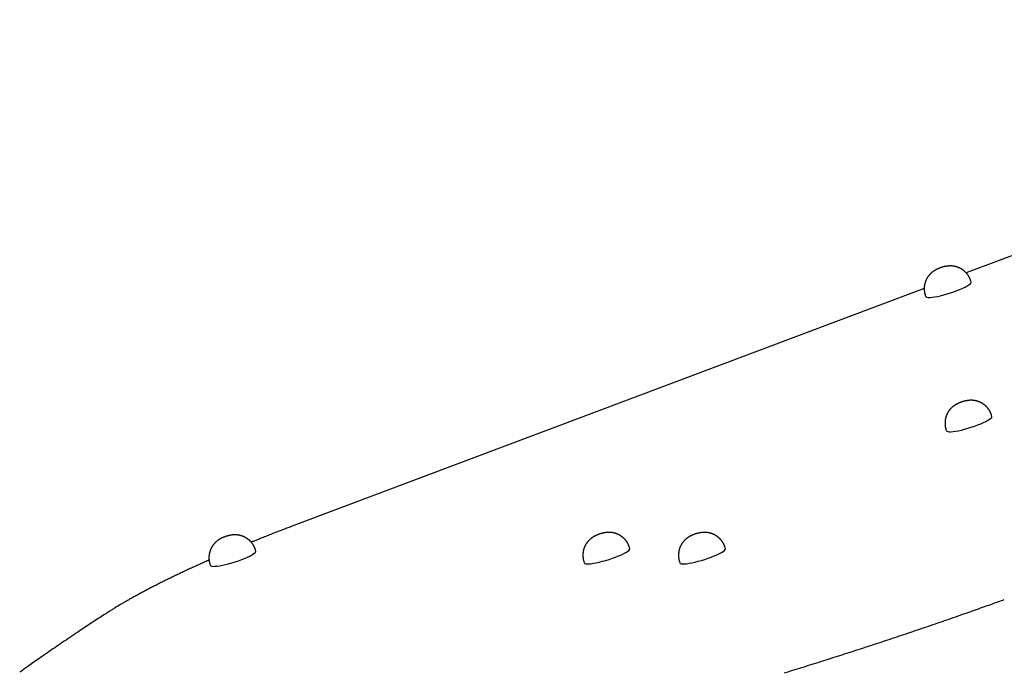
# Model space of a CAD drawing. Extents: x -5029 to 13931, y -1648 to 2158.
# Drawn here: x -1527 to -826, y 1297 to 1762 of the extents above; entities that cross this region are included whole.
import ezdxf

# ---------------------------------------------------------------- set-up
doc = ezdxf.new("R2010")
doc.units = 0

msp = doc.modelspace()

# ---------------------------------------------------------------- linework, layer by layer
at = {"color": 7, "linetype": 'Continuous'}
for p, q in [((-373.45, 1761.83), (-852.91, 1581.56)), ((-882.7, 1570.37), (-1331.44, 1401.65)), ((-849.31, 1574.97), (-849.61, 1575.91)), ((-882.04, 1565.69), (-881.74, 1564.75)), ((-834.51, 1479.32), (-834.8, 1480.26)), ((-867.23, 1470.04), (-866.93, 1469.1)), ((-1358.56, 1383.51), (-1358.86, 1384.45)), ((-1092.33, 1385.27), (-1092.63, 1386.21)), ((-1024.27, 1385.27), (-1024.57, 1386.21)), ((-1391.28, 1374.23), (-1390.99, 1373.29)), ((-1125.05, 1375.99), (-1124.76, 1375.05)), ((-1056.99, 1375.99), (-1056.7, 1375.05))]:
    msp.add_line(p, q, dxfattribs=at)
for points in [[(-870.29, 1585.48), (-870.44, 1585.43), (-870.59, 1585.38), (-870.74, 1585.33), (-870.89, 1585.28), (-871.05, 1585.23), (-871.21, 1585.18), (-871.37, 1585.12), (-871.54, 1585.06), (-871.72, 1585), (-871.9, 1584.93), (-872.08, 1584.86), (-872.27, 1584.78), (-872.47, 1584.7), (-872.66, 1584.62), (-872.87, 1584.53), (-873.07, 1584.44), (-873.28, 1584.35), (-873.49, 1584.25), (-873.71, 1584.15), (-873.92, 1584.04), (-874.14, 1583.93), (-874.35, 1583.82), (-874.56, 1583.7), (-874.78, 1583.58), (-874.99, 1583.46), (-875.2, 1583.34), (-875.4, 1583.21), (-875.6, 1583.08), (-875.8, 1582.95), (-876, 1582.82), (-876.19, 1582.69), (-876.38, 1582.55), (-876.57, 1582.41), (-876.75, 1582.27), (-876.93, 1582.13), (-877.11, 1581.99), (-877.28, 1581.85), (-877.45, 1581.7), (-877.62, 1581.56), (-877.78, 1581.41), (-877.94, 1581.26), (-878.1, 1581.11), (-878.26, 1580.95), (-878.42, 1580.79), (-878.57, 1580.63), (-878.72, 1580.47), (-878.88, 1580.3), (-879.02, 1580.13), (-879.17, 1579.96), (-879.32, 1579.78), (-879.46, 1579.61), (-879.6, 1579.42), (-879.74, 1579.24), (-879.88, 1579.05), (-880.01, 1578.86), (-880.15, 1578.67), (-880.28, 1578.47), (-880.41, 1578.27), (-880.53, 1578.07), (-880.65, 1577.86), (-880.78, 1577.65), (-880.89, 1577.44), (-881.01, 1577.23), (-881.12, 1577.01), (-881.23, 1576.79), (-881.33, 1576.57), (-881.43, 1576.34), (-881.53, 1576.12), (-881.63, 1575.89), (-881.72, 1575.66), (-881.81, 1575.43), (-881.89, 1575.19), (-881.97, 1574.95), (-882.05, 1574.72), (-882.12, 1574.48), (-882.19, 1574.23), (-882.25, 1573.99), (-882.31, 1573.75), (-882.37, 1573.5), (-882.42, 1573.25), (-882.47, 1573), (-882.52, 1572.75), (-882.56, 1572.5), (-882.6, 1572.25), (-882.63, 1572), (-882.66, 1571.74), (-882.68, 1571.49), (-882.7, 1571.24), (-882.71, 1570.98), (-882.72, 1570.73), (-882.73, 1570.47), (-882.73, 1570.22), (-882.73, 1569.96), (-882.72, 1569.71), (-882.71, 1569.46), (-882.7, 1569.22), (-882.69, 1568.97), (-882.67, 1568.73), (-882.64, 1568.49), (-882.61, 1568.26), (-882.58, 1568.03), (-882.55, 1567.8), (-882.51, 1567.58), (-882.46, 1567.36), (-882.42, 1567.14), (-882.36, 1566.93), (-882.31, 1566.72), (-882.25, 1566.51), (-882.19, 1566.31), (-882.13, 1566.11), (-882.07, 1565.9), (-882, 1565.7)], [(-849.65, 1575.9), (-849.7, 1576.07), (-849.75, 1576.24), (-849.8, 1576.41), (-849.85, 1576.59), (-849.91, 1576.76), (-849.97, 1576.94), (-850.04, 1577.12), (-850.11, 1577.3), (-850.19, 1577.48), (-850.27, 1577.67), (-850.36, 1577.86), (-850.46, 1578.06), (-850.56, 1578.25), (-850.67, 1578.45), (-850.78, 1578.66), (-850.9, 1578.86), (-851.02, 1579.07), (-851.15, 1579.28), (-851.28, 1579.49), (-851.42, 1579.7), (-851.56, 1579.91), (-851.7, 1580.11), (-851.85, 1580.32), (-852, 1580.52), (-852.16, 1580.72), (-852.32, 1580.92), (-852.48, 1581.11), (-852.64, 1581.3), (-852.8, 1581.49), (-852.97, 1581.67), (-853.14, 1581.85), (-853.31, 1582.02), (-853.48, 1582.19), (-853.66, 1582.36), (-853.84, 1582.52), (-854.02, 1582.68), (-854.2, 1582.84), (-854.38, 1582.99), (-854.56, 1583.14), (-854.75, 1583.29), (-854.94, 1583.43), (-855.12, 1583.57), (-855.31, 1583.71), (-855.51, 1583.84), (-855.7, 1583.97), (-855.89, 1584.09), (-856.08, 1584.21), (-856.28, 1584.33), (-856.47, 1584.45), (-856.67, 1584.56), (-856.87, 1584.67), (-857.07, 1584.77), (-857.26, 1584.87), (-857.46, 1584.97), (-857.66, 1585.06), (-857.86, 1585.15), (-858.06, 1585.24), (-858.26, 1585.33), (-858.46, 1585.41), (-858.66, 1585.48), (-858.87, 1585.56), (-859.07, 1585.63), (-859.27, 1585.7), (-859.47, 1585.76), (-859.67, 1585.83), (-859.87, 1585.88), (-860.07, 1585.94), (-860.27, 1585.99), (-860.47, 1586.04), (-860.67, 1586.09), (-860.87, 1586.13), (-861.07, 1586.18), (-861.26, 1586.21), (-861.46, 1586.25), (-861.66, 1586.28), (-861.86, 1586.31), (-862.05, 1586.34), (-862.25, 1586.37), (-862.44, 1586.39), (-862.64, 1586.41), (-862.83, 1586.43), (-863.02, 1586.44), (-863.22, 1586.46), (-863.41, 1586.47), (-863.6, 1586.47), (-863.79, 1586.48), (-863.98, 1586.48), (-864.17, 1586.48), (-864.36, 1586.48), (-864.55, 1586.48), (-864.74, 1586.48), (-864.93, 1586.47), (-865.13, 1586.46), (-865.32, 1586.45), (-865.51, 1586.43), (-865.7, 1586.42), (-865.9, 1586.4), (-866.1, 1586.38), (-866.29, 1586.35), (-866.49, 1586.33), (-866.69, 1586.3), (-866.88, 1586.27), (-867.08, 1586.24), (-867.28, 1586.21), (-867.47, 1586.18), (-867.67, 1586.14), (-867.86, 1586.1), (-868.05, 1586.06), (-868.24, 1586.02), (-868.43, 1585.98), (-868.62, 1585.94), (-868.81, 1585.89), (-869, 1585.84), (-869.18, 1585.79), (-869.37, 1585.74), (-869.55, 1585.69), (-869.74, 1585.64), (-869.92, 1585.59), (-870.1, 1585.53), (-870.29, 1585.48)], [(-881.74, 1564.75), (-881.74, 1564.74), (-881.43, 1564.4), (-880.79, 1564.17), (-879.82, 1564.06), (-878.54, 1564.07), (-876.99, 1564.21), (-875.2, 1564.47), (-873.19, 1564.84), (-871.03, 1565.32), (-868.75, 1565.9), (-866.39, 1566.56), (-864.02, 1567.29), (-861.69, 1568.08), (-859.43, 1568.9), (-857.3, 1569.75), (-855.35, 1570.59), (-853.62, 1571.43), (-852.14, 1572.22), (-850.94, 1572.97), (-850.06, 1573.65), (-849.51, 1574.26), (-849.29, 1574.76), (-849.31, 1574.97)], [(-855.48, 1489.83), (-855.63, 1489.78), (-855.78, 1489.73), (-855.93, 1489.69), (-856.08, 1489.64), (-856.24, 1489.58), (-856.4, 1489.53), (-856.56, 1489.47), (-856.73, 1489.41), (-856.91, 1489.35), (-857.09, 1489.28), (-857.27, 1489.21), (-857.46, 1489.13), (-857.66, 1489.05), (-857.86, 1488.97), (-858.06, 1488.89), (-858.26, 1488.79), (-858.47, 1488.7), (-858.68, 1488.6), (-858.9, 1488.5), (-859.11, 1488.39), (-859.33, 1488.28), (-859.54, 1488.17), (-859.76, 1488.06), (-859.97, 1487.94), (-860.18, 1487.81), (-860.39, 1487.69), (-860.59, 1487.56), (-860.8, 1487.44), (-861, 1487.3), (-861.19, 1487.17), (-861.39, 1487.04), (-861.58, 1486.9), (-861.76, 1486.76), (-861.94, 1486.63), (-862.12, 1486.49), (-862.3, 1486.34), (-862.47, 1486.2), (-862.64, 1486.06), (-862.81, 1485.91), (-862.97, 1485.76), (-863.14, 1485.61), (-863.3, 1485.46), (-863.45, 1485.3), (-863.61, 1485.14), (-863.76, 1484.98), (-863.92, 1484.82), (-864.07, 1484.65), (-864.22, 1484.48), (-864.36, 1484.31), (-864.51, 1484.14), (-864.65, 1483.96), (-864.79, 1483.78), (-864.93, 1483.59), (-865.07, 1483.4), (-865.21, 1483.21), (-865.34, 1483.02), (-865.47, 1482.82), (-865.6, 1482.62), (-865.72, 1482.42), (-865.85, 1482.21), (-865.97, 1482), (-866.08, 1481.79), (-866.2, 1481.58), (-866.31, 1481.36), (-866.42, 1481.14), (-866.52, 1480.92), (-866.63, 1480.7), (-866.72, 1480.47), (-866.82, 1480.24), (-866.91, 1480.01), (-867, 1479.78), (-867.08, 1479.54), (-867.16, 1479.31), (-867.24, 1479.07), (-867.31, 1478.83), (-867.38, 1478.59), (-867.45, 1478.34), (-867.51, 1478.1), (-867.56, 1477.85), (-867.62, 1477.6), (-867.67, 1477.36), (-867.71, 1477.11), (-867.75, 1476.85), (-867.79, 1476.6), (-867.82, 1476.35), (-867.85, 1476.1), (-867.87, 1475.84), (-867.89, 1475.59), (-867.91, 1475.33), (-867.92, 1475.08), (-867.92, 1474.82), (-867.92, 1474.57), (-867.92, 1474.32), (-867.92, 1474.06), (-867.91, 1473.81), (-867.89, 1473.57), (-867.88, 1473.32), (-867.86, 1473.08), (-867.83, 1472.85), (-867.81, 1472.61), (-867.78, 1472.38), (-867.74, 1472.15), (-867.7, 1471.93), (-867.66, 1471.71), (-867.61, 1471.49), (-867.56, 1471.28), (-867.5, 1471.07), (-867.44, 1470.87), (-867.38, 1470.66), (-867.32, 1470.46), (-867.26, 1470.26), (-867.19, 1470.05)], [(-834.84, 1480.25), (-834.89, 1480.42), (-834.94, 1480.59), (-834.99, 1480.76), (-835.05, 1480.94), (-835.1, 1481.11), (-835.16, 1481.29), (-835.23, 1481.47), (-835.3, 1481.65), (-835.38, 1481.83), (-835.46, 1482.02), (-835.55, 1482.21), (-835.65, 1482.41), (-835.75, 1482.61), (-835.86, 1482.81), (-835.97, 1483.01), (-836.09, 1483.21), (-836.21, 1483.42), (-836.34, 1483.63), (-836.47, 1483.84), (-836.61, 1484.05), (-836.75, 1484.26), (-836.9, 1484.47), (-837.04, 1484.67), (-837.2, 1484.87), (-837.35, 1485.07), (-837.51, 1485.27), (-837.67, 1485.46), (-837.83, 1485.65), (-838, 1485.84), (-838.16, 1486.02), (-838.33, 1486.2), (-838.5, 1486.37), (-838.68, 1486.54), (-838.85, 1486.71), (-839.03, 1486.87), (-839.21, 1487.04), (-839.39, 1487.19), (-839.57, 1487.35), (-839.76, 1487.5), (-839.94, 1487.64), (-840.13, 1487.78), (-840.32, 1487.92), (-840.51, 1488.06), (-840.7, 1488.19), (-840.89, 1488.32), (-841.08, 1488.44), (-841.28, 1488.57), (-841.47, 1488.68), (-841.67, 1488.8), (-841.86, 1488.91), (-842.06, 1489.02), (-842.26, 1489.12), (-842.46, 1489.22), (-842.66, 1489.32), (-842.86, 1489.41), (-843.06, 1489.51), (-843.26, 1489.59), (-843.46, 1489.68), (-843.66, 1489.76), (-843.86, 1489.84), (-844.06, 1489.91), (-844.26, 1489.98), (-844.46, 1490.05), (-844.66, 1490.11), (-844.86, 1490.18), (-845.06, 1490.24), (-845.26, 1490.29), (-845.46, 1490.34), (-845.66, 1490.39), (-845.86, 1490.44), (-846.06, 1490.49), (-846.26, 1490.53), (-846.46, 1490.57), (-846.65, 1490.6), (-846.85, 1490.63), (-847.05, 1490.67), (-847.24, 1490.69), (-847.44, 1490.72), (-847.63, 1490.74), (-847.83, 1490.76), (-848.02, 1490.78), (-848.22, 1490.79), (-848.41, 1490.81), (-848.6, 1490.82), (-848.79, 1490.83), (-848.98, 1490.83), (-849.17, 1490.83), (-849.36, 1490.84), (-849.55, 1490.84), (-849.75, 1490.83), (-849.94, 1490.83), (-850.13, 1490.82), (-850.32, 1490.81), (-850.51, 1490.8), (-850.7, 1490.78), (-850.9, 1490.77), (-851.09, 1490.75), (-851.29, 1490.73), (-851.48, 1490.71), (-851.68, 1490.68), (-851.88, 1490.65), (-852.08, 1490.63), (-852.27, 1490.6), (-852.47, 1490.56), (-852.66, 1490.53), (-852.86, 1490.49), (-853.05, 1490.46), (-853.24, 1490.42), (-853.44, 1490.37), (-853.63, 1490.33), (-853.81, 1490.29), (-854, 1490.24), (-854.19, 1490.19), (-854.38, 1490.14), (-854.56, 1490.09), (-854.75, 1490.04), (-854.93, 1489.99), (-855.11, 1489.94), (-855.3, 1489.88), (-855.48, 1489.83)], [(-866.93, 1469.1), (-866.93, 1469.1), (-866.63, 1468.75), (-865.98, 1468.52), (-865.01, 1468.41), (-863.74, 1468.42), (-862.19, 1468.56), (-860.39, 1468.82), (-858.39, 1469.19), (-856.22, 1469.67), (-853.94, 1470.25), (-851.59, 1470.91), (-849.22, 1471.64), (-846.88, 1472.43), (-844.62, 1473.25), (-842.5, 1474.1), (-840.55, 1474.94), (-838.81, 1475.78), (-837.33, 1476.58), (-836.14, 1477.32), (-835.25, 1478.01), (-834.7, 1478.61), (-834.48, 1479.11), (-834.51, 1479.32)], [(-1358.9, 1384.44), (-1358.95, 1384.61), (-1359, 1384.78), (-1359.05, 1384.95), (-1359.1, 1385.12), (-1359.16, 1385.3), (-1359.22, 1385.48), (-1359.29, 1385.65), (-1359.36, 1385.84), (-1359.43, 1386.02), (-1359.52, 1386.21), (-1359.61, 1386.4), (-1359.7, 1386.6), (-1359.81, 1386.79), (-1359.91, 1386.99), (-1360.03, 1387.19), (-1360.14, 1387.4), (-1360.27, 1387.61), (-1360.39, 1387.82), (-1360.53, 1388.03), (-1360.66, 1388.24), (-1360.81, 1388.45), (-1360.95, 1388.65), (-1361.1, 1388.86), (-1361.25, 1389.06), (-1361.41, 1389.26), (-1361.56, 1389.46), (-1361.72, 1389.65), (-1361.89, 1389.84), (-1362.05, 1390.02), (-1362.22, 1390.21), (-1362.39, 1390.38), (-1362.56, 1390.56), (-1362.73, 1390.73), (-1362.91, 1390.9), (-1363.09, 1391.06), (-1363.26, 1391.22), (-1363.44, 1391.38), (-1363.63, 1391.53), (-1363.81, 1391.68), (-1364, 1391.83), (-1364.18, 1391.97), (-1364.37, 1392.11), (-1364.56, 1392.25), (-1364.75, 1392.38), (-1364.94, 1392.51), (-1365.14, 1392.63), (-1365.33, 1392.75), (-1365.53, 1392.87), (-1365.72, 1392.99), (-1365.92, 1393.1), (-1366.12, 1393.2), (-1366.31, 1393.31), (-1366.51, 1393.41), (-1366.71, 1393.51), (-1366.91, 1393.6), (-1367.11, 1393.69), (-1367.31, 1393.78), (-1367.51, 1393.86), (-1367.71, 1393.94), (-1367.91, 1394.02), (-1368.11, 1394.1), (-1368.31, 1394.17), (-1368.51, 1394.24), (-1368.72, 1394.3), (-1368.92, 1394.36), (-1369.12, 1394.42), (-1369.32, 1394.48), (-1369.52, 1394.53), (-1369.72, 1394.58), (-1369.92, 1394.63), (-1370.11, 1394.67), (-1370.31, 1394.71), (-1370.51, 1394.75), (-1370.71, 1394.79), (-1370.91, 1394.82), (-1371.1, 1394.85), (-1371.3, 1394.88), (-1371.49, 1394.91), (-1371.69, 1394.93), (-1371.88, 1394.95), (-1372.08, 1394.97), (-1372.27, 1394.98), (-1372.46, 1394.99), (-1372.65, 1395), (-1372.85, 1395.01), (-1373.04, 1395.02), (-1373.23, 1395.02), (-1373.42, 1395.02), (-1373.61, 1395.02), (-1373.8, 1395.02), (-1373.99, 1395.01), (-1374.18, 1395.01), (-1374.37, 1395), (-1374.56, 1394.99), (-1374.76, 1394.97), (-1374.95, 1394.96), (-1375.15, 1394.94), (-1375.34, 1394.92), (-1375.54, 1394.89), (-1375.74, 1394.87), (-1375.93, 1394.84), (-1376.13, 1394.81), (-1376.33, 1394.78), (-1376.52, 1394.75), (-1376.72, 1394.72), (-1376.91, 1394.68), (-1377.11, 1394.64), (-1377.3, 1394.6), (-1377.49, 1394.56), (-1377.68, 1394.52), (-1377.87, 1394.48), (-1378.06, 1394.43), (-1378.24, 1394.38), (-1378.43, 1394.33), (-1378.62, 1394.28), (-1378.8, 1394.23), (-1378.98, 1394.18), (-1379.17, 1394.13), (-1379.35, 1394.07), (-1379.53, 1394.02)], [(-1331.44, 1401.65), (-1332.14, 1401.39), (-1332.84, 1401.12), (-1333.55, 1400.86), (-1334.27, 1400.59), (-1334.99, 1400.31), (-1335.73, 1400.03), (-1336.48, 1399.75), (-1337.25, 1399.45), (-1338.03, 1399.15), (-1338.84, 1398.85), (-1339.66, 1398.53), (-1340.5, 1398.21), (-1341.37, 1397.88), (-1342.25, 1397.54), (-1343.14, 1397.19), (-1344.06, 1396.84), (-1344.99, 1396.47), (-1345.94, 1396.11), (-1346.89, 1395.73), (-1347.84, 1395.36), (-1348.78, 1394.99), (-1349.71, 1394.63), (-1350.62, 1394.27), (-1351.51, 1393.92), (-1352.37, 1393.58), (-1353.2, 1393.25), (-1353.99, 1392.94), (-1354.76, 1392.63), (-1355.49, 1392.34), (-1356.2, 1392.06), (-1356.87, 1391.79), (-1357.51, 1391.53), (-1358.12, 1391.29), (-1358.71, 1391.05), (-1359.27, 1390.82), (-1359.81, 1390.6), (-1360.34, 1390.39), (-1360.86, 1390.18), (-1361.36, 1389.97), (-1361.87, 1389.77)], [(-1113.3, 1395.78), (-1113.45, 1395.73), (-1113.6, 1395.68), (-1113.75, 1395.63), (-1113.91, 1395.58), (-1114.06, 1395.53), (-1114.22, 1395.47), (-1114.39, 1395.42), (-1114.56, 1395.35), (-1114.73, 1395.29), (-1114.91, 1395.22), (-1115.1, 1395.15), (-1115.29, 1395.08), (-1115.48, 1395), (-1115.68, 1394.92), (-1115.88, 1394.83), (-1116.09, 1394.74), (-1116.3, 1394.64), (-1116.51, 1394.55), (-1116.72, 1394.44), (-1116.94, 1394.34), (-1117.15, 1394.23), (-1117.37, 1394.12), (-1117.58, 1394), (-1117.79, 1393.88), (-1118, 1393.76), (-1118.21, 1393.63), (-1118.42, 1393.51), (-1118.62, 1393.38), (-1118.82, 1393.25), (-1119.02, 1393.12), (-1119.21, 1392.98), (-1119.4, 1392.85), (-1119.58, 1392.71), (-1119.77, 1392.57), (-1119.95, 1392.43), (-1120.12, 1392.29), (-1120.29, 1392.15), (-1120.46, 1392), (-1120.63, 1391.85), (-1120.8, 1391.71), (-1120.96, 1391.55), (-1121.12, 1391.4), (-1121.28, 1391.25), (-1121.43, 1391.09), (-1121.59, 1390.93), (-1121.74, 1390.76), (-1121.89, 1390.6), (-1122.04, 1390.43), (-1122.19, 1390.26), (-1122.33, 1390.08), (-1122.48, 1389.9), (-1122.62, 1389.72), (-1122.76, 1389.54), (-1122.9, 1389.35), (-1123.03, 1389.16), (-1123.16, 1388.96), (-1123.29, 1388.77), (-1123.42, 1388.57), (-1123.55, 1388.36), (-1123.67, 1388.16), (-1123.79, 1387.95), (-1123.91, 1387.74), (-1124.02, 1387.52), (-1124.13, 1387.31), (-1124.24, 1387.09), (-1124.35, 1386.86), (-1124.45, 1386.64), (-1124.55, 1386.41), (-1124.64, 1386.19), (-1124.73, 1385.95), (-1124.82, 1385.72), (-1124.91, 1385.49), (-1124.99, 1385.25), (-1125.06, 1385.01), (-1125.14, 1384.77), (-1125.2, 1384.53), (-1125.27, 1384.29), (-1125.33, 1384.04), (-1125.39, 1383.8), (-1125.44, 1383.55), (-1125.49, 1383.3), (-1125.54, 1383.05), (-1125.58, 1382.8), (-1125.61, 1382.55), (-1125.64, 1382.29), (-1125.67, 1382.04), (-1125.7, 1381.79), (-1125.72, 1381.53), (-1125.73, 1381.28), (-1125.74, 1381.02), (-1125.75, 1380.77), (-1125.75, 1380.51), (-1125.75, 1380.26), (-1125.74, 1380.01), (-1125.73, 1379.76), (-1125.72, 1379.51), (-1125.7, 1379.27), (-1125.68, 1379.03), (-1125.66, 1378.79), (-1125.63, 1378.56), (-1125.6, 1378.33), (-1125.56, 1378.1), (-1125.52, 1377.87), (-1125.48, 1377.65), (-1125.43, 1377.44), (-1125.38, 1377.23), (-1125.33, 1377.02), (-1125.27, 1376.81), (-1125.21, 1376.61), (-1125.15, 1376.4), (-1125.08, 1376.2), (-1125.02, 1376)], [(-1092.67, 1386.2), (-1092.71, 1386.37), (-1092.76, 1386.54), (-1092.82, 1386.71), (-1092.87, 1386.88), (-1092.93, 1387.06), (-1092.99, 1387.23), (-1093.05, 1387.41), (-1093.13, 1387.59), (-1093.2, 1387.78), (-1093.29, 1387.97), (-1093.38, 1388.16), (-1093.47, 1388.35), (-1093.57, 1388.55), (-1093.68, 1388.75), (-1093.79, 1388.95), (-1093.91, 1389.16), (-1094.04, 1389.36), (-1094.16, 1389.57), (-1094.3, 1389.78), (-1094.43, 1389.99), (-1094.57, 1390.2), (-1094.72, 1390.41), (-1094.87, 1390.62), (-1095.02, 1390.82), (-1095.17, 1391.02), (-1095.33, 1391.22), (-1095.49, 1391.41), (-1095.65, 1391.6), (-1095.82, 1391.78), (-1095.99, 1391.96), (-1096.16, 1392.14), (-1096.33, 1392.32), (-1096.5, 1392.49), (-1096.68, 1392.66), (-1096.85, 1392.82), (-1097.03, 1392.98), (-1097.21, 1393.14), (-1097.4, 1393.29), (-1097.58, 1393.44), (-1097.77, 1393.59), (-1097.95, 1393.73), (-1098.14, 1393.87), (-1098.33, 1394), (-1098.52, 1394.14), (-1098.71, 1394.26), (-1098.91, 1394.39), (-1099.1, 1394.51), (-1099.3, 1394.63), (-1099.49, 1394.74), (-1099.69, 1394.85), (-1099.88, 1394.96), (-1100.08, 1395.07), (-1100.28, 1395.17), (-1100.48, 1395.26), (-1100.68, 1395.36), (-1100.88, 1395.45), (-1101.08, 1395.54), (-1101.28, 1395.62), (-1101.48, 1395.7), (-1101.68, 1395.78), (-1101.88, 1395.85), (-1102.08, 1395.93), (-1102.28, 1395.99), (-1102.48, 1396.06), (-1102.69, 1396.12), (-1102.89, 1396.18), (-1103.09, 1396.24), (-1103.29, 1396.29), (-1103.49, 1396.34), (-1103.68, 1396.39), (-1103.88, 1396.43), (-1104.08, 1396.47), (-1104.28, 1396.51), (-1104.48, 1396.55), (-1104.68, 1396.58), (-1104.87, 1396.61), (-1105.07, 1396.64), (-1105.26, 1396.66), (-1105.46, 1396.69), (-1105.65, 1396.71), (-1105.85, 1396.72), (-1106.04, 1396.74), (-1106.23, 1396.75), (-1106.42, 1396.76), (-1106.62, 1396.77), (-1106.81, 1396.78), (-1107, 1396.78), (-1107.19, 1396.78), (-1107.38, 1396.78), (-1107.57, 1396.78), (-1107.76, 1396.77), (-1107.95, 1396.76), (-1108.14, 1396.75), (-1108.33, 1396.74), (-1108.53, 1396.73), (-1108.72, 1396.71), (-1108.92, 1396.69), (-1109.11, 1396.67), (-1109.31, 1396.65), (-1109.51, 1396.63), (-1109.7, 1396.6), (-1109.9, 1396.57), (-1110.1, 1396.54), (-1110.29, 1396.51), (-1110.49, 1396.47), (-1110.68, 1396.44), (-1110.88, 1396.4), (-1111.07, 1396.36), (-1111.26, 1396.32), (-1111.45, 1396.28), (-1111.64, 1396.23), (-1111.83, 1396.19), (-1112.01, 1396.14), (-1112.2, 1396.09), (-1112.38, 1396.04), (-1112.57, 1395.99), (-1112.75, 1395.94), (-1112.94, 1395.88), (-1113.12, 1395.83), (-1113.3, 1395.78)], [(-1045.24, 1395.78), (-1045.39, 1395.73), (-1045.54, 1395.68), (-1045.69, 1395.63), (-1045.85, 1395.58), (-1046.01, 1395.53), (-1046.17, 1395.47), (-1046.33, 1395.42), (-1046.5, 1395.35), (-1046.67, 1395.29), (-1046.85, 1395.22), (-1047.04, 1395.15), (-1047.23, 1395.08), (-1047.42, 1395), (-1047.62, 1394.92), (-1047.82, 1394.83), (-1048.03, 1394.74), (-1048.24, 1394.64), (-1048.45, 1394.55), (-1048.66, 1394.44), (-1048.88, 1394.34), (-1049.09, 1394.23), (-1049.31, 1394.12), (-1049.52, 1394), (-1049.73, 1393.88), (-1049.95, 1393.76), (-1050.15, 1393.63), (-1050.36, 1393.51), (-1050.56, 1393.38), (-1050.76, 1393.25), (-1050.96, 1393.12), (-1051.15, 1392.98), (-1051.34, 1392.85), (-1051.53, 1392.71), (-1051.71, 1392.57), (-1051.89, 1392.43), (-1052.06, 1392.29), (-1052.24, 1392.15), (-1052.41, 1392), (-1052.57, 1391.85), (-1052.74, 1391.71), (-1052.9, 1391.55), (-1053.06, 1391.4), (-1053.22, 1391.25), (-1053.38, 1391.09), (-1053.53, 1390.93), (-1053.68, 1390.76), (-1053.83, 1390.6), (-1053.98, 1390.43), (-1054.13, 1390.26), (-1054.27, 1390.08), (-1054.42, 1389.9), (-1054.56, 1389.72), (-1054.7, 1389.54), (-1054.84, 1389.35), (-1054.97, 1389.16), (-1055.1, 1388.96), (-1055.24, 1388.77), (-1055.36, 1388.57), (-1055.49, 1388.36), (-1055.61, 1388.16), (-1055.73, 1387.95), (-1055.85, 1387.74), (-1055.96, 1387.52), (-1056.08, 1387.31), (-1056.18, 1387.09), (-1056.29, 1386.86), (-1056.39, 1386.64), (-1056.49, 1386.41), (-1056.58, 1386.19), (-1056.68, 1385.95), (-1056.76, 1385.72), (-1056.85, 1385.49), (-1056.93, 1385.25), (-1057, 1385.01), (-1057.08, 1384.77), (-1057.15, 1384.53), (-1057.21, 1384.29), (-1057.27, 1384.04), (-1057.33, 1383.8), (-1057.38, 1383.55), (-1057.43, 1383.3), (-1057.48, 1383.05), (-1057.52, 1382.8), (-1057.55, 1382.55), (-1057.59, 1382.29), (-1057.61, 1382.04), (-1057.64, 1381.79), (-1057.66, 1381.53), (-1057.67, 1381.28), (-1057.68, 1381.02), (-1057.69, 1380.77), (-1057.69, 1380.51), (-1057.69, 1380.26), (-1057.68, 1380.01), (-1057.67, 1379.76), (-1057.66, 1379.51), (-1057.64, 1379.27), (-1057.62, 1379.03), (-1057.6, 1378.79), (-1057.57, 1378.56), (-1057.54, 1378.33), (-1057.51, 1378.1), (-1057.47, 1377.87), (-1057.42, 1377.65), (-1057.37, 1377.44), (-1057.32, 1377.23), (-1057.27, 1377.02), (-1057.21, 1376.81), (-1057.15, 1376.61), (-1057.09, 1376.4), (-1057.02, 1376.2), (-1056.96, 1376)], [(-1024.61, 1386.2), (-1024.66, 1386.37), (-1024.71, 1386.54), (-1024.76, 1386.71), (-1024.81, 1386.88), (-1024.87, 1387.06), (-1024.93, 1387.23), (-1025, 1387.41), (-1025.07, 1387.59), (-1025.14, 1387.78), (-1025.23, 1387.97), (-1025.32, 1388.16), (-1025.41, 1388.35), (-1025.52, 1388.55), (-1025.62, 1388.75), (-1025.74, 1388.95), (-1025.85, 1389.16), (-1025.98, 1389.36), (-1026.11, 1389.57), (-1026.24, 1389.78), (-1026.38, 1389.99), (-1026.52, 1390.2), (-1026.66, 1390.41), (-1026.81, 1390.62), (-1026.96, 1390.82), (-1027.12, 1391.02), (-1027.27, 1391.22), (-1027.43, 1391.41), (-1027.6, 1391.6), (-1027.76, 1391.78), (-1027.93, 1391.96), (-1028.1, 1392.14), (-1028.27, 1392.32), (-1028.44, 1392.49), (-1028.62, 1392.66), (-1028.8, 1392.82), (-1028.97, 1392.98), (-1029.16, 1393.14), (-1029.34, 1393.29), (-1029.52, 1393.44), (-1029.71, 1393.59), (-1029.89, 1393.73), (-1030.08, 1393.87), (-1030.27, 1394), (-1030.46, 1394.14), (-1030.65, 1394.26), (-1030.85, 1394.39), (-1031.04, 1394.51), (-1031.24, 1394.63), (-1031.43, 1394.74), (-1031.63, 1394.85), (-1031.83, 1394.96), (-1032.02, 1395.07), (-1032.22, 1395.17), (-1032.42, 1395.26), (-1032.62, 1395.36), (-1032.82, 1395.45), (-1033.02, 1395.54), (-1033.22, 1395.62), (-1033.42, 1395.7), (-1033.62, 1395.78), (-1033.82, 1395.85), (-1034.02, 1395.93), (-1034.22, 1395.99), (-1034.43, 1396.06), (-1034.63, 1396.12), (-1034.83, 1396.18), (-1035.03, 1396.24), (-1035.23, 1396.29), (-1035.43, 1396.34), (-1035.63, 1396.39), (-1035.83, 1396.43), (-1036.02, 1396.47), (-1036.22, 1396.51), (-1036.42, 1396.55), (-1036.62, 1396.58), (-1036.81, 1396.61), (-1037.01, 1396.64), (-1037.2, 1396.66), (-1037.4, 1396.69), (-1037.59, 1396.71), (-1037.79, 1396.72), (-1037.98, 1396.74), (-1038.17, 1396.75), (-1038.36, 1396.76), (-1038.56, 1396.77), (-1038.75, 1396.78), (-1038.94, 1396.78), (-1039.13, 1396.78), (-1039.32, 1396.78), (-1039.51, 1396.78), (-1039.7, 1396.77), (-1039.89, 1396.76), (-1040.08, 1396.75), (-1040.27, 1396.74), (-1040.47, 1396.73), (-1040.66, 1396.71), (-1040.86, 1396.69), (-1041.05, 1396.67), (-1041.25, 1396.65), (-1041.45, 1396.63), (-1041.64, 1396.6), (-1041.84, 1396.57), (-1042.04, 1396.54), (-1042.23, 1396.51), (-1042.43, 1396.47), (-1042.62, 1396.44), (-1042.82, 1396.4), (-1043.01, 1396.36), (-1043.2, 1396.32), (-1043.39, 1396.28), (-1043.58, 1396.23), (-1043.77, 1396.19), (-1043.95, 1396.14), (-1044.14, 1396.09), (-1044.33, 1396.04), (-1044.51, 1395.99), (-1044.69, 1395.94), (-1044.88, 1395.88), (-1045.06, 1395.83), (-1045.24, 1395.78)], [(-1379.53, 1394.02), (-1379.68, 1393.97), (-1379.83, 1393.92), (-1379.98, 1393.87), (-1380.14, 1393.82), (-1380.29, 1393.77), (-1380.45, 1393.72), (-1380.62, 1393.66), (-1380.79, 1393.6), (-1380.96, 1393.53), (-1381.14, 1393.47), (-1381.33, 1393.4), (-1381.52, 1393.32), (-1381.71, 1393.24), (-1381.91, 1393.16), (-1382.11, 1393.07), (-1382.32, 1392.98), (-1382.53, 1392.89), (-1382.74, 1392.79), (-1382.95, 1392.69), (-1383.17, 1392.58), (-1383.38, 1392.47), (-1383.6, 1392.36), (-1383.81, 1392.24), (-1384.02, 1392.12), (-1384.23, 1392), (-1384.44, 1391.88), (-1384.65, 1391.75), (-1384.85, 1391.62), (-1385.05, 1391.49), (-1385.25, 1391.36), (-1385.44, 1391.22), (-1385.63, 1391.09), (-1385.82, 1390.95), (-1386, 1390.81), (-1386.18, 1390.67), (-1386.35, 1390.53), (-1386.53, 1390.39), (-1386.7, 1390.24), (-1386.86, 1390.1), (-1387.03, 1389.95), (-1387.19, 1389.8), (-1387.35, 1389.64), (-1387.51, 1389.49), (-1387.67, 1389.33), (-1387.82, 1389.17), (-1387.97, 1389.01), (-1388.12, 1388.84), (-1388.27, 1388.67), (-1388.42, 1388.5), (-1388.56, 1388.32), (-1388.71, 1388.15), (-1388.85, 1387.96), (-1388.99, 1387.78), (-1389.13, 1387.59), (-1389.26, 1387.4), (-1389.39, 1387.21), (-1389.53, 1387.01), (-1389.65, 1386.81), (-1389.78, 1386.61), (-1389.9, 1386.4), (-1390.02, 1386.19), (-1390.14, 1385.98), (-1390.25, 1385.77), (-1390.37, 1385.55), (-1390.47, 1385.33), (-1390.58, 1385.11), (-1390.68, 1384.88), (-1390.78, 1384.66), (-1390.87, 1384.43), (-1390.97, 1384.2), (-1391.05, 1383.97), (-1391.14, 1383.73), (-1391.22, 1383.49), (-1391.29, 1383.26), (-1391.37, 1383.02), (-1391.44, 1382.77), (-1391.5, 1382.53), (-1391.56, 1382.29), (-1391.62, 1382.04), (-1391.67, 1381.79), (-1391.72, 1381.54), (-1391.77, 1381.29), (-1391.81, 1381.04), (-1391.84, 1380.79), (-1391.88, 1380.54), (-1391.9, 1380.28), (-1391.93, 1380.03), (-1391.95, 1379.77), (-1391.96, 1379.52), (-1391.97, 1379.26), (-1391.98, 1379.01), (-1391.98, 1378.76), (-1391.98, 1378.5), (-1391.97, 1378.25), (-1391.96, 1378), (-1391.95, 1377.76), (-1391.93, 1377.51), (-1391.91, 1377.27), (-1391.89, 1377.03), (-1391.86, 1376.8), (-1391.83, 1376.57), (-1391.8, 1376.34), (-1391.76, 1376.12), (-1391.71, 1375.9), (-1391.66, 1375.68), (-1391.61, 1375.47), (-1391.56, 1375.26), (-1391.5, 1375.05), (-1391.44, 1374.85), (-1391.38, 1374.65), (-1391.31, 1374.44), (-1391.25, 1374.24)], [(-1390.99, 1373.29), (-1390.99, 1373.28), (-1390.68, 1372.94), (-1390.04, 1372.7), (-1389.07, 1372.59), (-1387.79, 1372.61), (-1386.24, 1372.75), (-1384.44, 1373), (-1382.44, 1373.38), (-1380.28, 1373.86), (-1377.99, 1374.43), (-1375.64, 1375.1), (-1373.27, 1375.83), (-1370.93, 1376.61), (-1368.68, 1377.44), (-1366.55, 1378.28), (-1364.6, 1379.13), (-1362.87, 1379.96), (-1361.39, 1380.76), (-1360.19, 1381.51), (-1359.31, 1382.19), (-1358.75, 1382.79), (-1358.54, 1383.3), (-1358.56, 1383.51)], [(-1124.76, 1375.05), (-1124.75, 1375.04), (-1124.45, 1374.69), (-1123.8, 1374.46), (-1122.84, 1374.35), (-1121.56, 1374.37), (-1120.01, 1374.5), (-1118.21, 1374.76), (-1116.21, 1375.13), (-1114.04, 1375.61), (-1111.76, 1376.19), (-1109.41, 1376.85), (-1107.04, 1377.58), (-1104.7, 1378.37), (-1102.45, 1379.2), (-1100.32, 1380.04), (-1098.37, 1380.89), (-1096.64, 1381.72), (-1095.15, 1382.52), (-1093.96, 1383.27), (-1093.08, 1383.95), (-1092.52, 1384.55), (-1092.31, 1385.06), (-1092.33, 1385.27)], [(-1056.7, 1375.05), (-1056.7, 1375.04), (-1056.39, 1374.69), (-1055.75, 1374.46), (-1054.78, 1374.35), (-1053.5, 1374.37), (-1051.95, 1374.5), (-1050.15, 1374.76), (-1048.15, 1375.13), (-1045.99, 1375.61), (-1043.7, 1376.19), (-1041.35, 1376.85), (-1038.98, 1377.58), (-1036.64, 1378.37), (-1034.39, 1379.2), (-1032.26, 1380.04), (-1030.31, 1380.89), (-1028.58, 1381.72), (-1027.1, 1382.52), (-1025.9, 1383.27), (-1025.02, 1383.95), (-1024.46, 1384.55), (-1024.25, 1385.06), (-1024.27, 1385.27)], [(-1391.86, 1377.07), (-1392.55, 1376.76), (-1393.26, 1376.45), (-1393.96, 1376.14), (-1394.66, 1375.83), (-1395.37, 1375.51), (-1396.09, 1375.2), (-1396.81, 1374.87), (-1397.54, 1374.55), (-1398.28, 1374.21), (-1399.02, 1373.88), (-1399.78, 1373.53), (-1400.54, 1373.19), (-1401.31, 1372.83), (-1402.09, 1372.48), (-1402.88, 1372.12), (-1403.68, 1371.75), (-1404.49, 1371.38), (-1405.3, 1371), (-1406.12, 1370.62), (-1406.95, 1370.24), (-1407.78, 1369.85), (-1408.6, 1369.46), (-1409.43, 1369.08), (-1410.26, 1368.69), (-1411.08, 1368.3), (-1411.9, 1367.91), (-1412.72, 1367.52), (-1413.53, 1367.13), (-1414.35, 1366.75), (-1415.15, 1366.36), (-1415.96, 1365.97), (-1416.76, 1365.59), (-1417.56, 1365.2), (-1418.35, 1364.82), (-1419.15, 1364.43), (-1419.93, 1364.05), (-1420.72, 1363.66), (-1421.5, 1363.28), (-1422.28, 1362.89), (-1423.06, 1362.51), (-1423.83, 1362.12), (-1424.6, 1361.74), (-1425.36, 1361.36), (-1426.12, 1360.98), (-1426.88, 1360.59), (-1427.64, 1360.21), (-1428.39, 1359.83), (-1429.14, 1359.45), (-1429.89, 1359.07), (-1430.63, 1358.69), (-1431.37, 1358.31), (-1432.1, 1357.93), (-1432.83, 1357.56), (-1433.56, 1357.18), (-1434.28, 1356.8), (-1435.01, 1356.42), (-1435.72, 1356.05), (-1436.44, 1355.67), (-1437.15, 1355.29), (-1437.85, 1354.92), (-1438.56, 1354.54), (-1439.26, 1354.17), (-1439.95, 1353.8), (-1440.65, 1353.42), (-1441.33, 1353.05), (-1442.02, 1352.68), (-1442.7, 1352.31), (-1443.38, 1351.94), (-1444.05, 1351.57), (-1444.72, 1351.19), (-1445.39, 1350.83), (-1446.05, 1350.46), (-1446.71, 1350.09), (-1447.37, 1349.72), (-1448.02, 1349.35), (-1448.67, 1348.99), (-1449.32, 1348.62), (-1449.96, 1348.26), (-1450.59, 1347.89), (-1451.23, 1347.53), (-1451.86, 1347.16), (-1452.48, 1346.8), (-1453.1, 1346.44), (-1453.72, 1346.07), (-1454.34, 1345.71), (-1454.95, 1345.35), (-1455.56, 1344.99), (-1456.17, 1344.63), (-1456.77, 1344.26), (-1457.38, 1343.9), (-1457.97, 1343.54), (-1458.57, 1343.18), (-1459.16, 1342.82), (-1459.75, 1342.45), (-1460.34, 1342.09), (-1460.92, 1341.73), (-1461.5, 1341.37), (-1462.07, 1341.01), (-1462.64, 1340.65), (-1463.21, 1340.28), (-1463.78, 1339.92), (-1464.34, 1339.56), (-1464.91, 1339.2), (-1465.47, 1338.84)], [(-982.11, 1296.83), (-980.47, 1297.33), (-978.83, 1297.84), (-977.19, 1298.34), (-975.55, 1298.85), (-973.91, 1299.36), (-972.27, 1299.87), (-970.63, 1300.38), (-968.99, 1300.89), (-967.35, 1301.4), (-965.72, 1301.91), (-964.08, 1302.42), (-962.44, 1302.94), (-960.8, 1303.45), (-959.16, 1303.96), (-957.52, 1304.48), (-955.89, 1305), (-954.25, 1305.52), (-952.61, 1306.03), (-950.98, 1306.55), (-949.34, 1307.07), (-947.7, 1307.59), (-946.07, 1308.11), (-944.43, 1308.64), (-942.8, 1309.16), (-941.16, 1309.68), (-939.53, 1310.21), (-937.9, 1310.73), (-936.26, 1311.26), (-934.63, 1311.79), (-933, 1312.31), (-931.36, 1312.84), (-929.73, 1313.37), (-928.1, 1313.9), (-926.47, 1314.43), (-924.84, 1314.96), (-923.21, 1315.5), (-921.58, 1316.03), (-919.95, 1316.56), (-918.33, 1317.1), (-916.7, 1317.63), (-915.07, 1318.17), (-913.45, 1318.7), (-911.82, 1319.24), (-910.2, 1319.78), (-908.57, 1320.31), (-906.95, 1320.85), (-905.33, 1321.39), (-903.7, 1321.93), (-902.08, 1322.47), (-900.46, 1323.02), (-898.84, 1323.56), (-897.22, 1324.1), (-895.6, 1324.64), (-893.99, 1325.19), (-892.37, 1325.73), (-890.75, 1326.28), (-889.14, 1326.82), (-887.52, 1327.37), (-885.91, 1327.92), (-884.3, 1328.47), (-882.68, 1329.01), (-881.07, 1329.56), (-879.46, 1330.11), (-877.85, 1330.66), (-876.25, 1331.21), (-874.64, 1331.77), (-873.03, 1332.32), (-871.43, 1332.87), (-869.82, 1333.42), (-868.22, 1333.98), (-866.61, 1334.53), (-865.01, 1335.09), (-863.41, 1335.64), (-861.81, 1336.2), (-860.21, 1336.75), (-858.62, 1337.31), (-857.02, 1337.87), (-855.43, 1338.43), (-853.84, 1338.98), (-852.26, 1339.54), (-850.69, 1340.09), (-849.15, 1340.63), (-847.62, 1341.17), (-846.13, 1341.7), (-844.66, 1342.22), (-843.23, 1342.72), (-841.84, 1343.22), (-840.48, 1343.7), (-839.16, 1344.17), (-837.87, 1344.63), (-836.63, 1345.07), (-835.41, 1345.51), (-834.23, 1345.93), (-833.09, 1346.34), (-831.98, 1346.74), (-830.89, 1347.13), (-829.83, 1347.51), (-828.78, 1347.88), (-827.75, 1348.25), (-826.73, 1348.62), (-825.71, 1348.99)], [(-1465.47, 1338.84), (-1466.45, 1338.2), (-1467.43, 1337.56), (-1468.42, 1336.92), (-1469.42, 1336.27), (-1470.44, 1335.6), (-1471.46, 1334.93), (-1472.51, 1334.25), (-1473.58, 1333.55), (-1474.67, 1332.83), (-1475.79, 1332.09), (-1476.94, 1331.34), (-1478.1, 1330.57), (-1479.3, 1329.78), (-1480.51, 1328.97), (-1481.75, 1328.15), (-1483.02, 1327.31), (-1484.31, 1326.45), (-1485.62, 1325.57), (-1486.94, 1324.69), (-1488.28, 1323.79), (-1489.63, 1322.88), (-1490.98, 1321.97), (-1492.34, 1321.05), (-1493.7, 1320.14), (-1495.05, 1319.22), (-1496.4, 1318.31), (-1497.74, 1317.39), (-1499.08, 1316.48), (-1500.41, 1315.57), (-1501.74, 1314.66), (-1503.06, 1313.75), (-1504.37, 1312.85), (-1505.68, 1311.95), (-1506.97, 1311.06), (-1508.25, 1310.17), (-1509.5, 1309.3), (-1510.73, 1308.45), (-1511.93, 1307.61), (-1513.09, 1306.8), (-1514.22, 1306.01), (-1515.3, 1305.26), (-1516.33, 1304.53), (-1517.32, 1303.83), (-1518.26, 1303.17), (-1519.17, 1302.53), (-1520.02, 1301.92), (-1520.84, 1301.34), (-1521.61, 1300.8), (-1522.34, 1300.28), (-1523.04, 1299.78), (-1523.7, 1299.31), (-1524.34, 1298.86), (-1524.95, 1298.42), (-1525.55, 1297.99), (-1526.14, 1297.57), (-1526.72, 1297.15)]]:
    msp.add_lwpolyline(points, dxfattribs=at)

doc.saveas('drawing.dxf')
